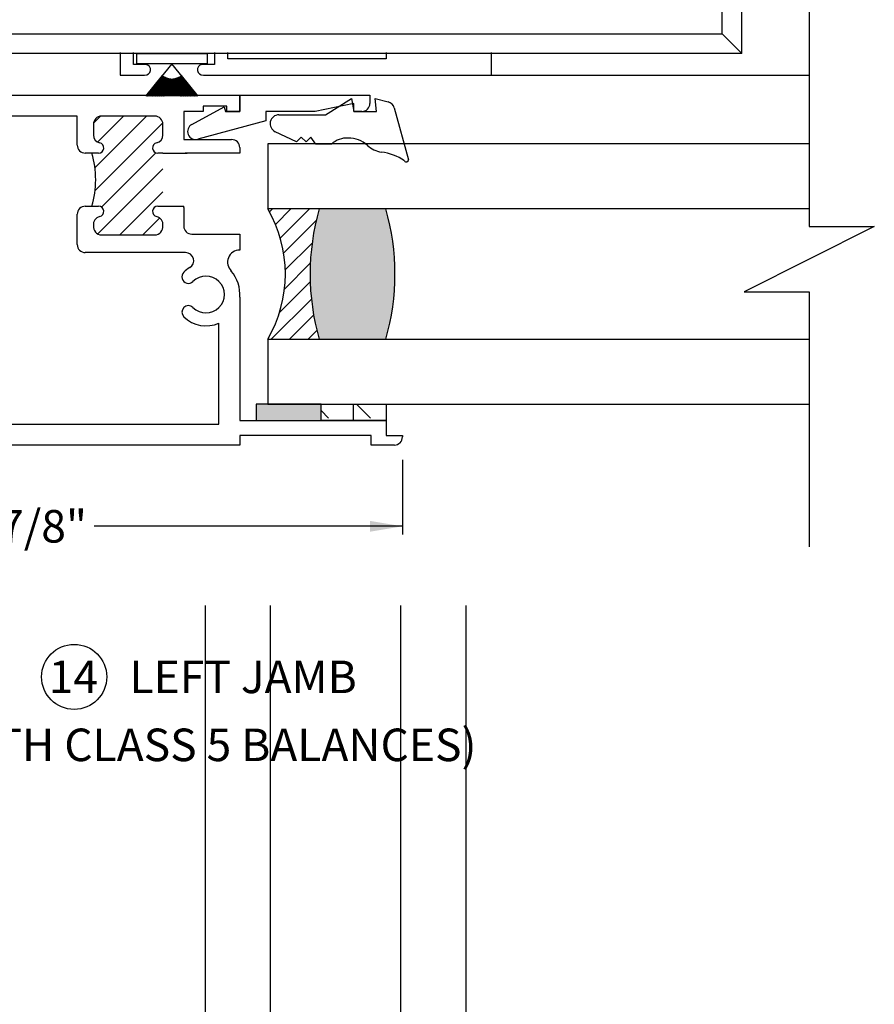
# Paper-space layout 'Page 4' of a CAD drawing. Units: inches. Extents: x 0.7 to 8, y 0.3 to 10.4.
# Drawn here: x 2.3 to 4, y 6.6 to 8.5 of the extents above; entities that cross this region are included whole.
import ezdxf
from ezdxf.enums import TextEntityAlignment as Align

# ---------------------------------------------------------------- set-up
doc = ezdxf.new("R2010")
doc.units = ezdxf.units.IN
doc.header["$MEASUREMENT"] = 0
for name, color, linetype in [('20-0706', 7, 'Continuous'), ('20-4132_FAMILY', 7, 'Continuous'), ('20-7002_FAMILY', 7, 'Continuous'), ('30-2982', 7, 'Continuous'), ('Default', 7, 'Continuous'), ('Dim', 7, 'Continuous'), ('DV171_Default', 7, 'Continuous'), ('DV176_Default', 7, 'Continuous'), ('DV209_0', 7, 'Continuous'), ('DV210_0', 7, 'Continuous'), ('S-1406_FAMILY', 7, 'Continuous'), ('S-1407_FAMILY', 7, 'Continuous'), ('S-2276_FAMILY', 7, 'Continuous'), ('Window', 7, 'Continuous')]:
    doc.layers.add(name, color=color, linetype=linetype)
doc.styles.add('SEACAD_arial_ttf', font='arial.ttf')
doc.dimstyles.new('Catalog_Dim', dxfattribs={"dimtxt": 0.0625, "dimasz": 0.0625, "dimexe": 0.015625, "dimexo": 0.046875, "dimgap": 0.03125, "dimtad": 0, "dimtih": 1, "dimtoh": 1, "dimdec": 4, "dimlfac": 2, "dimzin": 4, "dimdsep": 46, "dimlunit": 5, "dimtxsty": 'SEACAD_arial_ttf', "dimblk1": '_SE_FILLED', "dimblk2": '_SE_FILLED', "dimsah": 1, "dimcen": 0.03125, "dimadec": 0, "dimazin": 0, "dimtfac": 1, "dimtdec": 4, "dimtofl": 0, "dimtmove": 0, "dimatfit": 3, "dimfxl": 0, "dimtolj": 1, "dimtzin": 4, "dimarcsym": 0})

# ---------------------------------------------------------------- blocks, each defined once
blk = doc.blocks.new('SE176')
at = {"layer": 'DV171_Default', "linetype": 'Continuous'}
h = blk.add_hatch(dxfattribs=at)
h.set_pattern_fill('LINE', scale=0.2499995, angle=45, style=0, pattern_type=2)
h.set_pattern_definition([(45, (0, 0), (-0.02209704271790578, 0.02209704271790579), [])])
edge = h.paths.add_edge_path()
edge.add_arc((2.578398106011199, 8.271448224728843), 0.01549999999994068, 282.4557926257925, 360)
edge.add_line((2.59389810601114, 8.271448224728843), (2.59389810601114, 8.292048425532913))
edge.add_arc((2.57839810601114, 8.292048425532913), 0.01549999999999987, 0, 90)
edge.add_line((2.57839810601114, 8.307548425532913), (2.475898106011143, 8.30754842553291))
edge.add_arc((2.475898106011143, 8.292048425532913), 0.01549999999999933, 90, 180)
edge.add_line((2.460398106011144, 8.292048425532913), (2.460398106011143, 8.27144822472891))
edge.add_arc((2.475898106011143, 8.27144822472891), 0.01549999999999987, 180, 257.5442073741011)
edge.add_arc((2.470398106011144, 8.246548425532925), 0.01000000000000914, -89.99999999998983, 77.54420737410152, ccw=False)
edge.add_line((2.470398106011146, 8.236548425532916), (2.457648106011145, 8.236548425532915))
edge.add_arc((2.279499661861008, 8.185548425532915), 0.1853047979765078, -15.975258140647782, 15.97525814064852, ccw=False)
edge.add_line((2.457648106011145, 8.134548425532914), (2.470398106011135, 8.134548425532914))
edge.add_arc((2.470398106011135, 8.124548425532966), 0.009999999999946076, -77.54420737405229, 90, ccw=False)
edge.add_arc((2.475898106011141, 8.099648626337046), 0.01549999999999925, 102.455792625945, 188.5338433045698)
edge.add_arc((2.475898106011141, 8.095048425532912), 0.01549999999999988, 171.4661566954304, 270)
edge.add_line((2.475898106011141, 8.079548425532913), (2.57839810601114, 8.079548425532915))
edge.add_arc((2.57839810601114, 8.095048425532912), 0.01549999999999933, 270, 368.5338433043372)
edge.add_arc((2.578398106011125, 8.099648626336924), 0.01550000000001423, 351.4661566956643, 437.5442073740408)
edge.add_arc((2.583898106011136, 8.124548425532913), 0.009999999999999743, 90, 257.54420737412534, ccw=False)
edge.add_line((2.583898106011136, 8.134548425532914), (2.593898106011144, 8.134548425532914))
edge.add_line((2.593898106011144, 8.134548425532914), (2.593898106011144, 8.236548425532918))
edge.add_line((2.593898106011144, 8.236548425532916), (2.58389810601114, 8.236548425532913))
edge.add_arc((2.583898106011136, 8.246548425532913), 0.00999999999999962, 102.45579262579082, 270.0000000000229, ccw=False)
at = {"layer": 'DV171_Default', "color": 7, "linetype": 'Continuous'}
for p, q in [((2.593898106011144, 8.236548425532916), (2.640681212914337, 8.236548425532934)), ((2.593898106011144, 8.134548425532913), (2.633898106011142, 8.134548425532913)), ((2.633898106011143, 8.132048425532913), (2.633898106011143, 8.134548425532913))]:
    blk.add_line(p, q, dxfattribs=at)
blk.add_arc((2.279499661861008, 8.185548425532915), 0.1853047979765078, 344.0247418593521, 15.97525814064843, dxfattribs=at)
at = {"layer": 'S-2276_FAMILY', "color": 7, "linetype": 'Continuous'}
for p, q in [((1.599398106011144, 9.301048425532912), (1.691898106011144, 9.301048425532912)), ((1.599398106011146, 9.261048425532914), (1.599398106011144, 9.301048425532914)), ((1.691898106011144, 9.301048425532912), (1.696898106011143, 9.296048425532913)), ((1.696898106011143, 9.296048425532913), (1.701898106011145, 9.301048425532912)), ((1.701898106011145, 9.301048425532912), (1.974398106011144, 9.301048425532912)), ((1.974398106011144, 9.301048425532912), (1.974398106011144, 9.268048425532912)), ((1.974398106011144, 9.268048425532912), (2.741398106011144, 9.268048425532912)), ((2.741398106011144, 9.268048425532912), (2.741398106011144, 9.239048425532912)), ((1.783398106011146, 9.261048425532914), (1.599398106011146, 9.261048425532914)), ((1.783398106011146, 9.131365692276667), (1.783398106011146, 9.261048425532913)), ((1.823398106011142, 9.261048425532914), (1.823398106011142, 8.347548425532914)), ((1.934398106011145, 9.261048425532914), (1.823398106011142, 9.261048425532914)), ((1.934398106011145, 9.228048425532911), (1.934398106011145, 9.261048425532913)), ((2.13189810601116, 9.228048425532911), (1.934398106011145, 9.228048425532911)), ((2.131898106011164, 9.14404842553289), (2.13189810601116, 9.228048425532911)), ((2.179398106011158, 9.239048425532912), (2.17939810601116, 9.14404842553289)), ((2.741398106011144, 9.239048425532912), (2.179398106011158, 9.239048425532912)), ((1.718796360413246, 9.099201179148832), (1.718706689016964, 9.099252950953616)), ((1.718706689016962, 9.05284390011221), (1.718796360413244, 9.052895671916993)), ((1.783398106011146, 8.30754842553291), (1.783398106011146, 9.020731158789154)), ((2.13189810601116, 8.34754842553291), (2.131898106011162, 8.440548425532892)), ((2.179398106011162, 8.440548425532892), (2.179398106011162, 8.347548425532912)), ((1.823398106011142, 8.347548425532912), (2.13189810601116, 8.34754842553291)), ((2.179398106011162, 8.347548425532912), (2.741398106011144, 8.347548425532912)), ((2.741398106011144, 8.347548425532912), (2.741398106011144, 8.316548425532913)), ((2.671398106011146, 8.326548425532913), (2.671398106011146, 8.316548425532913)), ((2.716398106011142, 8.326548425532913), (2.671398106011146, 8.326548425532913)), ((2.716398106011142, 8.316548425532913), (2.716398106011142, 8.326548425532913)), ((2.429398106011141, 8.30754842553291), (1.783398106011146, 8.30754842553291)), ((2.429398106011141, 8.252048425532912), (2.429398106011141, 8.30754842553291)), ((2.57839810601114, 8.307548425532913), (2.475898106011143, 8.307548425532913)), ((2.633898106011143, 8.316548425532913), (2.633898106011143, 8.262548425532913)), ((2.671398106011146, 8.316548425532913), (2.633898106011142, 8.316548425532913)), ((2.741398106011144, 8.316548425532913), (2.716398106011142, 8.316548425532913)), ((2.460398106011144, 8.292048425532913), (2.460398106011143, 8.27144822472891)), ((2.59389810601114, 8.271448224728843), (2.59389810601114, 8.292048425532913)), ((2.633898106011143, 8.262548425532913), (2.725898106011146, 8.262548425532913)), ((2.741398106011144, 8.247048425532913), (2.741398106011144, 8.236548425532973)), ((2.470398106011146, 8.236548425532916), (2.444898106011144, 8.236548425532913)), ((2.593898106011144, 8.236548425532916), (2.58389810601114, 8.236548425532913)), ((2.741398106011144, 8.236548425532973), (2.636398106011143, 8.236548425532932)), ((2.444898106011141, 8.134548425532914), (2.470398106011136, 8.134548425532914)), ((2.583898106011136, 8.134548425532914), (2.593898106011144, 8.134548425532914)), ((2.633898106011143, 8.132048425532913), (2.633898106011143, 8.096548425532912)), ((2.429398106011141, 8.061048425532913), (2.429398106011141, 8.119048425532913)), ((2.475898106011141, 8.079548425532913), (2.57839810601114, 8.079548425532913)), ((2.649398106011143, 8.081048425532913), (2.741398106011144, 8.081048425532911)), ((2.741398106011144, 8.081048425532913), (2.741398106011144, 8.050547672136833)), ((2.637570496684507, 8.045548425532914), (2.444898106011141, 8.045548425532914)), ((2.741398106011144, 7.959753890476249), (2.741398106011144, 7.723048425532913)), ((2.701398106011145, 7.716048425532913), (2.701398106011147, 7.910210038370143)), ((1.599398106011144, 7.749548425532912), (1.766398106011142, 7.749548425532912)), ((1.599398106011144, 7.676048425532912), (1.599398106011144, 7.749548425532912)), ((1.766398106011142, 7.749548425532912), (1.766398106011144, 7.716048425532912)), ((1.630398106011143, 7.718548425532912), (1.630398106011143, 7.693548425532912)), ((1.735398106011145, 7.718548425532912), (1.630398106011143, 7.718548425532912)), ((1.735398106011145, 7.693548425532913), (1.735398106011145, 7.718548425532913)), ((1.766398106011144, 7.716048425532913), (2.701398106011145, 7.716048425532913)), ((2.741398106011144, 7.723048425532912), (3.022898106011141, 7.723048425532912)), ((3.022898106011141, 7.723048425532912), (3.022898106011141, 7.694548425532911)), ((1.643148106011144, 7.676048425532912), (1.599398106011144, 7.676048425532913)), ((1.630398106011143, 7.693548425532913), (1.643148106011144, 7.693548425532913)), ((1.651648106011144, 7.685048425532913), (1.651648106011144, 7.684548425532912)), ((1.714148106011144, 7.684548425532912), (1.714148106011144, 7.685048425532912)), ((1.722648106011146, 7.693548425532913), (1.735398106011145, 7.693548425532913)), ((2.741398106011144, 7.676048425532912), (1.722648106011142, 7.676048425532912)), ((2.741398106011144, 7.694048425532912), (2.741398106011144, 7.676048425532912)), ((2.993898106011142, 7.694048425532912), (2.741398106011144, 7.694048425532912)), ((2.993898106011142, 7.676048425532912), (2.993898106011142, 7.694048425532912)), ((3.038398106011146, 7.676048425532913), (2.993898106011142, 7.676048425532912)), ((3.022898106011141, 7.694548425532911), (3.053898106011143, 7.694548425532911)), ((3.053898106011143, 7.694548425532911), (3.053898106011145, 7.691548425532911))]:
    blk.add_line(p, q, dxfattribs=at)
for centre, radius, start, end in [((1.758898106011141, 9.07604842553291), 0.06050000000000143, 66.11146230170348, 134.9830314886769), ((2.155648106011162, 9.14404842553289), 0.0237499999999978, 180, 0), ((1.724931689016961, 9.110034967230732), 0.01244999999999806, 134.9830314886763, 240.0000000000136), ((1.725021360413229, 9.109983195425949), 0.0124499999999909, 240.0000000000717, 314.9509737191142), ((1.758898106011143, 9.076048425532925), 0.03549999999998976, 225.0490262809515, 134.9509737190741), ((1.724931689016961, 9.042061883835094), 0.01244999999999567, 119.999999999999, 225.0169685113244), ((1.725021360413244, 9.042113655639874), 0.01245000000000072, 45.04902628094213, 119.9999999999982), ((1.758898106011145, 9.07604842553291), 0.06050000000000047, 225.0169685113158, 293.888537698293), ((2.155648106011162, 8.440548425532892), 0.02374999999999999, 0, 180), ((2.475898106011143, 8.292048425532913), 0.01549999999999933, 90, 180), ((2.57839810601114, 8.292048425532913), 0.01549999999999987, 0, 90), ((2.475898106011143, 8.27144822472891), 0.01549999999999987, 180, 257.5442073741011), ((2.578398106011199, 8.271448224728843), 0.01549999999994068, 282.4557926257925, 0), ((2.725898106011146, 8.247048425532913), 0.01549999999999933, 0, 90), ((2.444898106011141, 8.252048425532912), 0.01549999999999933, 180, 270.0000000000082), ((2.470398106011144, 8.246548425532925), 0.01000000000000914, 270.0000000000102, 77.54420737410152), ((2.583898106011136, 8.246548425532913), 0.00999999999999962, 102.4557926257908, 270.0000000000229), ((2.444898106011141, 8.119048425532913), 0.01549999999999987, 90, 180), ((2.470398106011135, 8.124548425532966), 0.009999999999946076, 282.4557926259477, 90), ((2.583898106011136, 8.124548425532913), 0.009999999999999743, 90, 257.5442073741253), ((2.475898106011141, 8.099648626337046), 0.01549999999999925, 102.455792625945, 188.5338433045698), ((2.578398106011125, 8.099648626336924), 0.01550000000001423, 351.4661566956643, 77.54420737404074), ((2.475898106011141, 8.095048425532912), 0.01549999999999988, 171.4661566954304, 270), ((2.57839810601114, 8.095048425532912), 0.01549999999999933, 270, 8.533843304337195), ((2.649398106011143, 8.096548425532912), 0.01549999999999987, 180, 270), ((2.444898106011141, 8.061048425532913), 0.01549999999999987, 180, 270), ((2.637570496684507, 8.030048425532913), 0.01550000000000064, 300.9712374324142, 90), ((2.741586278930359, 8.027048425532906), 0.0234999999999939, 90.45879273648823, 225.9153028317595), ((2.676552030774295, 7.96509842553287), 0.06024999999999324, 120.9712374324146, 134.9524510453701), ((2.642757875345269, 7.998948718142618), 0.01241813561100218, 134.9524510453651, 314.9524510454506), ((2.676552030774345, 7.965098425532912), 0.03541372877799348, 225.0475489545491, 134.9524510454483), ((2.671833724311397, 7.965251158004574), 0.06978125214945698, 355.4816384160932, 40.06692416333339), ((2.642757875345267, 7.931248132923205), 0.01241813561100243, 45.04754895455667, 225.0475489545465), ((2.676552030774365, 7.965098425532898), 0.06025000000000301, 225.0475489545284, 294.354618761771), ((1.643148106011144, 7.685048425532913), 0.00849999999999965, 0, 90), ((1.643148106011144, 7.684548425532912), 0.00849999999999965, 270, 0), ((1.722648106011144, 7.685048425532913), 0.00849999999999965, 89.99999999998504, 180), ((1.722648106011144, 7.684548425532912), 0.00849999999999965, 180, 269.9999999999851), ((3.038398106011146, 7.691548425532912), 0.01549999999999987, 270, 0)]:
    blk.add_arc(centre, radius, start, end, dxfattribs=at)
blk = doc.blocks.new('SE177')
at = {"layer": '30-2982', "color": 7, "linetype": 'Continuous'}
for p, q in [((2.179398106011158, 8.428048425532904), (2.179398106011158, 9.208048425532903)), ((2.179398106011158, 9.208048425532903), (2.229398106011158, 9.208048425532903)), ((2.266898106011158, 9.170548425532903), (2.229398106011158, 9.208048425532903)), ((2.229398106011158, 9.208048425532903), (3.705398106011158, 9.208048425532903)), ((3.705398106011158, 9.208048425532903), (3.667898106011158, 9.170548425532903)), ((3.705398106011158, 8.428048425532904), (3.705398106011158, 9.208048425532903)), ((2.266898106011158, 8.465548425532903), (2.266898106011158, 9.170548425532903)), ((3.667898106011159, 9.170548425532903), (2.266898106011158, 9.170548425532903)), ((3.667898106011158, 8.465548425532903), (3.667898106011158, 9.170548425532903)), ((3.353842538741695, 9.079075032447294), (3.416342538741695, 9.079075032447294)), ((3.270813472586878, 9.02914513766), (3.157867938115234, 9.028811410780865)), ((3.416305788469154, 9.029575032447296), (3.270813472586878, 9.02914513766)), ((3.166305788469154, 8.935575032447296), (3.273931650872769, 8.935575032447296)), ((3.273931650872769, 8.935575032447296), (3.416305788469188, 8.935575032447296)), ((3.416342538741695, 8.891075032447295), (3.353842538741695, 8.891075032447295)), ((3.353842538741695, 8.750075032447294), (3.416342538741695, 8.750075032447294)), ((3.270785205376618, 8.70009184030841), (3.157867938115234, 8.699758196952079)), ((3.416305788469189, 8.70052181861851), (3.270785205376618, 8.70009184030841)), ((3.166305788469154, 8.60652181861851), (3.273964638173147, 8.60652181861851)), ((3.273964638173147, 8.60652181861851), (3.416305788469189, 8.60652181861851)), ((3.416342538741695, 8.562075032447295), (3.353842538741695, 8.562075032447295)), ((2.229398106011158, 8.428048425532904), (2.266898106011158, 8.465548425532903)), ((2.266898106011158, 8.465548425532903), (3.667898106011159, 8.465548425532903)), ((3.667898106011158, 8.465548425532903), (3.705398106011158, 8.428048425532904)), ((2.179398106011158, 8.428048425532904), (2.229398106011158, 8.428048425532904)), ((3.705398106011158, 8.428048425532904), (2.229398106011158, 8.428048425532904))]:
    blk.add_line(p, q, dxfattribs=at)
for centre, radius, start, end in [((3.353842538741695, 8.985075032447295), 0.09399999999999988, 90, 152.0415651231255), ((3.416342538741695, 8.985075032447295), 0.09399999999999988, 270, 90), ((3.166305788469154, 8.982575032447295), 0.04700000000000003, 100.3423109262314, 270), ((3.416305788469189, 8.982575032447295), 0.04699999999999994, 270, 90.00000000004223), ((3.353842538741695, 8.985075032447295), 0.09399999999999988, 211.7757302488896, 270), ((3.353842538741695, 8.656075032447294), 0.09399999999999989, 90, 152.0783377090727), ((3.416342538741695, 8.656075032447294), 0.09399999999999988, 270, 90), ((3.166305788469154, 8.653521818618511), 0.04699999999999999, 100.3423109262323, 270), ((3.416305788469189, 8.653521818618511), 0.04699999999999994, 270, 90), ((3.353842538741695, 8.656075032447294), 0.09399999999999988, 211.8138922215565, 270)]:
    blk.add_arc(centre, radius, start, end, dxfattribs=at)
blk = doc.blocks.new('SE178')
at = {"layer": 'S-1406_FAMILY', "color": 7, "linetype": 'Continuous'}
for p, q in [((2.511648106766834, 8.429609603574688), (2.511648106766834, 8.386548425532906)), ((2.537648106766833, 8.406548425532904), (2.537648106766833, 8.429609603574686)), ((2.692648106766833, 8.429609603574688), (2.692648106766831, 8.406548425532906)), ((2.718648106766834, 8.417548425532903), (2.718648106766834, 8.429609603574686)), ((3.022648106766833, 8.417548425532903), (2.718648106766834, 8.417548425532903)), ((3.022648106766833, 8.429609603574688), (3.022648106766833, 8.417548425532905)), ((3.225148106766837, 8.386548425532906), (3.225148106766837, 8.429609603574688)), ((2.561398106011155, 8.406548425532904), (2.537648106766834, 8.406548425532906)), ((2.692648106766831, 8.406548425532904), (2.66889810734052, 8.406548425532904)), ((2.511648106766834, 8.386548425532906), (2.558719534582593, 8.386548425532904)), ((2.671576678769084, 8.386548425532906), (3.225148106766837, 8.386548425532906))]:
    blk.add_line(p, q, dxfattribs=at)
for centre, radius, start, end in [((2.560058820296868, 8.396548425532904), 0.01008928571428477, 262.3718503314764, 82.37185033141134), ((2.670237393054804, 8.396548425532906), 0.0100892857142853, 97.62814966856865, 277.6281496685537)]:
    blk.add_arc(centre, radius, start, end, dxfattribs=at)
blk = doc.blocks.new('SE179')
at = {"layer": '20-7002_FAMILY', "color": 7, "linetype": 'Continuous'}
for p, q in [((2.543598776206688, 8.408048425532904), (2.543598776206688, 8.428048425532904)), ((2.543598776206688, 8.428048425532904), (2.678598776206687, 8.428048425532904)), ((2.678598776206687, 8.428048425532904), (2.678598776206687, 8.408048425532904)), ((2.610848776206688, 8.408048425532904), (2.543598776206688, 8.408048425532904)), ((2.610848776206688, 8.408048425532904), (2.560480364186314, 8.345848616749757)), ((2.678598776206687, 8.408048425532904), (2.611348776206687, 8.408048425532904)), ((2.661717188227062, 8.345848616749757), (2.611348776206687, 8.408048425532904)), ((2.56112374396926, 8.345848616749757), (2.593210478659137, 8.385472434180782)), ((2.593210478659137, 8.385472434180782), (2.56225295963295, 8.345848616749757)), ((2.562887468740485, 8.345848616749757), (2.59360717043402, 8.385168041875863)), ((2.593607170434019, 8.385168041875865), (2.563977858382528, 8.345848616749757)), ((2.564603926211607, 8.345848616749757), (2.594009114169114, 8.38487061915754)), ((2.594009114169114, 8.38487061915754), (2.565657969891931, 8.345848616749757)), ((2.56627600388068, 8.345848616749757), (2.594416187428394, 8.384580256623572)), ((2.594416187428394, 8.38458025662357), (2.567296001221526, 8.345848616749757)), ((2.567906388515907, 8.345848616749757), (2.594828266213403, 8.384297042721192)), ((2.594828266213403, 8.38429704272119), (2.568894475436486, 8.345848616749755)), ((2.569497584410737, 8.345848616749757), (2.595245225000981, 8.384021063720148)), ((2.595245225000981, 8.384021063720148), (2.570455748087479, 8.345848616749757)), ((2.571051929733897, 8.345848616749755), (2.595666936781408, 8.38375240368627)), ((2.595666936781408, 8.383752403686271), (2.571982022003479, 8.345848616749757)), ((2.572571611205159, 8.345848616749755), (2.596093273097164, 8.383491144455961)), ((2.596093273097164, 8.383491144455963), (2.573475360597851, 8.345848616749757)), ((2.574058677296458, 8.345848616749757), (2.596524104082051, 8.383237365611267)), ((2.596524104082051, 8.383237365611267), (2.574937699862195, 8.345848616749757)), ((2.575515050131385, 8.345848616749757), (2.59695929850089, 8.382991144455866)), ((2.59695929850089, 8.382991144455866), (2.576370859199558, 8.345848616749757)), ((2.576942536233495, 8.345848616749757), (2.59739872378919, 8.38275255599102)), ((2.59739872378919, 8.38275255599102), (2.577776551229149, 8.345848616749757)), ((2.578342836254492, 8.345848616749757), (2.597842246093801, 8.38252167289318)), ((2.597842246093801, 8.382521672893182), (2.579156390677988, 8.345848616749757)), ((2.579717553796805, 8.345848616749757), (2.598289730313379, 8.38229856549128)), ((2.598289730313378, 8.38229856549128), (2.580511902460582, 8.345848616749757)), ((2.58106820343082, 8.345848616749755), (2.59874104014, 8.38208330174619)), ((2.59874104014, 8.38208330174619), (2.58184452903533, 8.345848616749757)), ((2.582396217994812, 8.345848616749757), (2.599196038100392, 8.381875947229489)), ((2.599196038100391, 8.381875947229489), (2.583155637115725, 8.345848616749757)), ((2.583702955254978, 8.345848616749757), (2.599654585597691, 8.381676565103216)), ((2.599654585597691, 8.381676565103216), (2.584446523805189, 8.345848616749757)), ((2.584989703993892, 8.345848616749757), (2.600116542953868, 8.38148521610105)), ((2.600116542953868, 8.38148521610105), (2.585718422216365, 8.345848616749755)), ((2.586257689587704, 8.345848616749757), (2.600581769452258, 8.3813019585098)), ((2.600581769452258, 8.3813019585098), (2.586972506628758, 8.345848616749757)), ((2.587508079125577, 8.345848616749757), (2.601050123380345, 8.381126848151453)), ((2.601050123380344, 8.381126848151453), (2.588209897232573, 8.345848616749757)), ((2.588741986118811, 8.345848616749757), (2.601521462073062, 8.380959938366528)), ((2.601521462073062, 8.380959938366528), (2.589431664501313, 8.345848616749757)), ((2.589960474841907, 8.345848616749757), (2.601995641955982, 8.380801279997101)), ((2.601995641955982, 8.380801279997101), (2.590638833231123, 8.345848616749757)), ((2.591164564343242, 8.345848616749757), (2.602472518589356, 8.380650921372155)), ((2.602472518589356, 8.380650921372153), (2.591832386280819, 8.345848616749755)), ((2.592355232159062, 8.345848616749757), (2.602951946711927, 8.380508908292324)), ((2.602951946711927, 8.380508908292326), (2.59301326804304, 8.345848616749757)), ((2.593533417760971, 8.345848616749757), (2.603433780285292, 8.380375284016337)), ((2.603433780285292, 8.380375284016337), (2.594182387673873, 8.345848616749755)), ((2.594700025764078, 8.345848616749757), (2.603917872538216, 8.380250089247221)), ((2.603917872538216, 8.380250089247221), (2.595340622105558, 8.345848616749755)), ((2.595855928920233, 8.345848616749757), (2.604404076011567, 8.380133362120738)), ((2.604404076011566, 8.380133362120738), (2.596488818864567, 8.345848616749757)), ((2.597001970918463, 8.345848616749757), (2.604892242603025, 8.380025138192988)), ((2.604892242603026, 8.380025138192988), (2.59762779871521, 8.345848616749757)), ((2.598138969012641, 8.345848616749757), (2.605382223612309, 8.379925450429974)), ((2.605382223612309, 8.379925450429976), (2.598758358147113, 8.345848616749757)), ((2.59926771649459, 8.345848616749757), (2.605873869786469, 8.379834329197614)), ((2.605873869786469, 8.379834329197612), (2.599881271723313, 8.345848616749757)), ((2.600388985029254, 8.345848616749757), (2.606367031365308, 8.379751802252253)), ((2.606367031365309, 8.379751802252255), (2.600997294304277, 8.345848616749757)), ((2.60150352686717, 8.345848616749757), (2.606861558127036, 8.379677894732406)), ((2.606861558127036, 8.379677894732406), (2.602107163161975, 8.345848616749757)), ((2.602612076948234, 8.345848616749757), (2.607357299434048, 8.379612629151294)), ((2.607357299434048, 8.379612629151294), (2.603211599997005, 8.345848616749757)), ((2.603715354909734, 8.345848616749757), (2.607854104278679, 8.379556025389002)), ((2.607854104278679, 8.379556025389), (2.604311312870863, 8.345848616749757)), ((2.604814067010645, 8.345848616749757), (2.608351821329403, 8.379508100687914)), ((2.608351821329403, 8.379508100687914), (2.605406998064682, 8.345848616749755)), ((2.605908907983454, 8.345848616749757), (2.608850298976777, 8.37946886964631)), ((2.608850298976777, 8.379468869646308), (2.606499341874986, 8.345848616749755)), ((2.607000562824027, 8.345848616749757), (2.609349385379669, 8.379438344214227)), ((2.609349385379669, 8.379438344214226), (2.607589022356533, 8.345848616749755)), ((2.608089708529532, 8.345848616749757), (2.609848928511531, 8.379416533690067)), ((2.609848928511531, 8.379416533690065), (2.608676711021741, 8.345848616749755)), ((2.60917701579389, 8.345848616749757), (2.610348776206691, 8.379403444717637)), ((2.610348776206691, 8.379403444717637), (2.609763074505856, 8.345848616749757)), ((2.610263150669877, 8.345848616749757), (2.610848776206688, 8.37939908128363)), ((2.610848776206688, 8.37939908128363), (2.610848776206688, 8.345848616749757)), ((2.611348776206688, 8.345848616749757), (2.611348776206688, 8.379399081283573)), ((2.611348776206688, 8.379399081283573), (2.611934401743498, 8.345848616749757)), ((2.612434477907521, 8.345848616749757), (2.61184877620669, 8.37940344471744)), ((2.61184877620669, 8.379403444717441), (2.613020536619485, 8.345848616749757)), ((2.613520841391634, 8.345848616749757), (2.612348623901843, 8.379416533690096)), ((2.612348623901843, 8.379416533690094), (2.614107843883843, 8.345848616749755)), ((2.614608530056842, 8.345848616749757), (2.612848167033712, 8.379438344214142)), ((2.612848167033712, 8.379438344214144), (2.615196989589348, 8.345848616749757)), ((2.615698210538389, 8.345848616749757), (2.613347253436592, 8.379468869646393)), ((2.613347253436592, 8.379468869646393), (2.616288644429922, 8.345848616749757)), ((2.616790554348693, 8.345848616749757), (2.613845731083964, 8.379508100688)), ((2.613845731083964, 8.379508100688), (2.61738348540273, 8.345848616749757)), ((2.617886239542511, 8.345848616749757), (2.614343448134693, 8.379556025389029)), ((2.614343448134693, 8.379556025389029), (2.618482197503641, 8.345848616749757)), ((2.618985952416371, 8.345848616749757), (2.614840252979338, 8.379612629151213)), ((2.614840252979338, 8.379612629151211), (2.61958547546514, 8.345848616749755)), ((2.6200903892514, 8.345848616749757), (2.615335994286335, 8.379677894732433)), ((2.615335994286336, 8.379677894732435), (2.620694025546205, 8.345848616749757)), ((2.6212002581091, 8.345848616749755), (2.61583052104809, 8.379751802252116)), ((2.61583052104809, 8.379751802252116), (2.62180856738412, 8.345848616749757)), ((2.622316280690064, 8.345848616749757), (2.616323682626932, 8.379834329197475)), ((2.616323682626931, 8.379834329197475), (2.622929835918784, 8.345848616749757)), ((2.623439194266262, 8.345848616749757), (2.616815328801094, 8.379925450429837)), ((2.616815328801094, 8.37992545042984), (2.624058583400734, 8.345848616749757)), ((2.624569753698166, 8.345848616749757), (2.61730530981038, 8.38002513819285)), ((2.61730530981038, 8.38002513819285), (2.625195581494912, 8.345848616749757)), ((2.625708733548808, 8.345848616749757), (2.617793476401828, 8.380133362120656)), ((2.617793476401829, 8.380133362120656), (2.626341623493142, 8.345848616749757)), ((2.626856930307817, 8.345848616749757), (2.618279679875152, 8.38025008924725)), ((2.618279679875152, 8.38025008924725), (2.627497526649297, 8.345848616749757)), ((2.628015164739502, 8.345848616749757), (2.618763772128106, 8.380375284016257)), ((2.618763772128105, 8.380375284016255), (2.628664134652404, 8.345848616749755)), ((2.629184284370335, 8.345848616749757), (2.619245605701441, 8.380508908292352)), ((2.61924560570144, 8.380508908292352), (2.629842320254314, 8.345848616749757)), ((2.630365166132558, 8.345848616749757), (2.619725033824079, 8.380650921371966)), ((2.619725033824079, 8.380650921371966), (2.631032988070132, 8.345848616749757)), ((2.631558719182252, 8.345848616749757), (2.62020191045742, 8.380801279997023)), ((2.62020191045742, 8.380801279997021), (2.632237077571468, 8.345848616749757)), ((2.632765887912062, 8.345848616749755), (2.62067609034036, 8.380959938366395)), ((2.620676090340359, 8.380959938366397), (2.633455566294564, 8.345848616749757)), ((2.633987655180802, 8.345848616749757), (2.62114742903302, 8.38112684815148)), ((2.62114742903302, 8.38112684815148), (2.634689473287798, 8.345848616749757)), ((2.635225045784617, 8.345848616749757), (2.621615782961107, 8.381301958509825)), ((2.621615782961107, 8.381301958509827), (2.635939862825672, 8.345848616749757)), ((2.63647913019701, 8.345848616749757), (2.622081009459519, 8.381485216101025)), ((2.622081009459519, 8.381485216101025), (2.637207848419483, 8.345848616749757)), ((2.637751028608187, 8.345848616749757), (2.622542966815718, 8.38167656510314)), ((2.622542966815718, 8.381676565103138), (2.638494597158397, 8.345848616749755)), ((2.63904191529765, 8.345848616749757), (2.623001514312948, 8.381875947229567)), ((2.623001514312948, 8.381875947229565), (2.639801334418564, 8.345848616749755)), ((2.640353023378045, 8.345848616749757), (2.623456512273314, 8.382083301746318)), ((2.623456512273314, 8.382083301746318), (2.641129348982556, 8.345848616749757)), ((2.641685649952793, 8.345848616749757), (2.623907822100009, 8.382298565491254)), ((2.623907822100009, 8.382298565491256), (2.642479998616571, 8.345848616749757)), ((2.643041161735388, 8.345848616749757), (2.62435530631969, 8.382521672892956)), ((2.62435530631969, 8.382521672892956), (2.643854716158882, 8.345848616749755)), ((2.644421001184227, 8.345848616749757), (2.624798828624199, 8.382752555990995)), ((2.624798828624199, 8.382752555990994), (2.645255016179879, 8.345848616749757)), ((2.645826693213817, 8.345848616749757), (2.625238253912499, 8.382991144455843)), ((2.625238253912499, 8.382991144455843), (2.64668250228199, 8.345848616749757)), ((2.64725985255118, 8.345848616749757), (2.625673448331282, 8.383237365611338)), ((2.625673448331282, 8.383237365611338), (2.648138875116917, 8.345848616749757)), ((2.648722191815525, 8.345848616749755), (2.626104279316341, 8.383491144455748)), ((2.626104279316341, 8.38349114445575), (2.649625941208214, 8.345848616749757)), ((2.650215530409896, 8.345848616749757), (2.626530615632041, 8.383752403686154)), ((2.626530615632041, 8.383752403686154), (2.651145622679478, 8.345848616749757)), ((2.651741804325896, 8.345848616749757), (2.626952327412442, 8.384021063720075)), ((2.626952327412442, 8.384021063720075), (2.652699968002637, 8.345848616749757)), ((2.653303076976889, 8.345848616749757), (2.627369286199956, 8.384297042721215)), ((2.627369286199956, 8.384297042721213), (2.654291163897468, 8.345848616749755)), ((2.654901551191849, 8.345848616749757), (2.627781364984997, 8.384580256623549)), ((2.627781364984997, 8.384580256623549), (2.655921548532694, 8.345848616749757)), ((2.656539582521445, 8.345848616749757), (2.628188438244277, 8.384870619157521)), ((2.628188438244277, 8.384870619157521), (2.657593626201768, 8.345848616749757)), ((2.658219694030846, 8.345848616749757), (2.628590381979373, 8.385168041875842)), ((2.628590381979373, 8.385168041875842), (2.65931008367289, 8.345848616749757)), ((2.659944592780426, 8.345848616749757), (2.628987073754396, 8.385472434180585)), ((2.628987073754396, 8.385472434180585), (2.661073808444115, 8.345848616749757))]:
    blk.add_line(p, q, dxfattribs=at)
blk = doc.blocks.new('SE181')
at = {"layer": 'DV176_Default', "linetype": 'Continuous'}
h = blk.add_hatch(dxfattribs=at)
h.set_pattern_fill('FLEX', scale=0.31999936, angle=90, style=0, pattern_type=2)
h.set_pattern_definition([(90, (0, 0), (-0.07999983999999999, 4.898577399415019e-18), [0.07999983999999999, -0.07999983999999999]), (134.9999906380158, (4.898577399415019e-18, 0.07999983999999999), (-0.07999983986575668, 1.307176971548475e-08), [0.07999983999999999, -0.07999983999999999, 0.01999996, -0.07313693884582975, 0.01999996, -0.1131368588458297])])
h.paths.add_polyline_path([(3.022898106011141, 7.754298425532912), (2.897898106011141, 7.754298425532912), (2.897898106011141, 7.723048425532912), (3.022898106011141, 7.723048425532912)])
at = {"layer": '20-0706', "color": 7, "linetype": 'Continuous'}
for p, q in [((2.897898106011141, 7.754298425532912), (3.022898106011141, 7.754298425532912)), ((2.897898106011141, 7.723048425532912), (2.897898106011141, 7.754298425532912)), ((3.022898106011141, 7.754298425532912), (3.022898106011141, 7.723048425532912)), ((3.022898106011141, 7.723048425532912), (2.897898106011141, 7.723048425532912))]:
    blk.add_line(p, q, dxfattribs=at)
blk = doc.blocks.new('SE182')
at = {"layer": 'S-1407_FAMILY', "color": 7, "linetype": 'Continuous'}
for p, q in [((2.741398106011144, 8.316548425532913), (2.741398106011144, 8.347548425532914)), ((2.741398106011144, 8.347548425532912), (2.991398106011144, 8.347548425532912)), ((2.991398106011143, 8.347548425532912), (2.991398106011144, 8.33204842553291)), ((2.649542410780359, 8.291691876257412), (2.711598106011144, 8.32514842553291)), ((2.711598106011144, 8.325148425532912), (2.713898106011143, 8.316548425532913)), ((2.960398106011144, 8.331548425532912), (2.886298106011143, 8.316548425532911)), ((2.960398106011144, 8.316548425532913), (2.960398106011144, 8.331548425532914)), ((2.713898106011143, 8.316548425532913), (2.741398106011144, 8.316548425532913)), ((2.886298106011143, 8.316548425532913), (2.791648106011143, 8.316548425532913)), ((2.791648106011143, 8.316548425532913), (2.791648106011143, 8.298598425532912)), ((2.975898106011143, 8.316548425532911), (2.960398106011144, 8.316548425532913)), ((2.791648106011143, 8.298598425532912), (2.660962159460515, 8.263090702793114))]:
    blk.add_line(p, q, dxfattribs=at)
for centre, radius, start, end in [((2.975898106011143, 8.332048425532912), 0.01550000000000097, 270, 0), ((2.656898106011143, 8.278048425532914), 0.01550000000000135, 118.3307695015379, 285.2004641829589)]:
    blk.add_arc(centre, radius, start, end, dxfattribs=at)
blk = doc.blocks.new('SE183')
at = {"layer": '20-4132_FAMILY', "color": 7, "linetype": 'Continuous'}
for p, q in [((2.905898106011144, 8.310042175532912), (2.955991856011144, 8.341542175532911)), ((2.955991856011144, 8.341542175532913), (2.960398106011144, 8.316548425532913)), ((3.001710606011144, 8.341548425532913), (3.026473684613945, 8.334907944715763)), ((3.003898106011144, 8.316548425532913), (3.001710606011144, 8.341548425532913)), ((3.038195934947657, 8.323257849465902), (3.065523106011146, 8.223948425532914)), ((2.816741856011144, 8.310042175532912), (2.905898106011144, 8.310042175532912)), ((2.960398106011144, 8.316548425532913), (3.003898106011144, 8.316548425532913)), ((2.850398106011144, 8.258060925532913), (2.809527894754179, 8.27766700671019)), ((2.859641856011144, 8.267304675532912), (2.850398106011144, 8.258060925532913)), ((2.868898106011144, 8.258060925532913), (2.859641856011144, 8.267304675532912)), ((2.878135606011144, 8.267304675532912), (2.868898106011144, 8.258060925532913)), ((2.887391856011144, 8.254048425532913), (2.878135606011144, 8.267304675532912)), ((2.917398106011144, 8.254048425532913), (2.887391856011144, 8.254048425532913))]:
    blk.add_line(p, q, dxfattribs=at)
for centre, radius, start, end in [((3.02262230771339, 8.319310240459354), 0.01606615953177584, 14.22377044875865, 76.12999538329983), ((2.816730669213858, 8.29305336233018), 0.01698881688587461, 89.96227186852549, 244.9144188857016), ((2.948183399339517, 8.218660382874182), 0.0469046676625053, 88.21051589689168, 131.0211459029641), ((2.949650790440759, 8.209540876992866), 0.05600129860363592, 48.54113641273328, 90.0027464562277), ((3.01933657445784, 8.28527107330584), 0.04693732808895772, 225.995051761279, 262.7315139834826), ((3.0000832283767, 8.137185986072398), 0.1023943323696019, 55.69965856924635, 82.52836592406777), ((3.061285996314443, 8.224023307180042), 0.004161093570404508, 212.7309488933045, 287.2056335315492), ((3.061489470591297, 8.223949027314879), 0.004033635464739792, 284.7560807348647, 359.991451987346)]:
    blk.add_arc(centre, radius, start, end, dxfattribs=at)
blk = doc.blocks.new('DMBLK32')
at = {"layer": 'Default', "linetype": 'Continuous'}
for points in [[(1.661898105255819, 7.509593823602589), (1.661898105255819, 7.530427156684148), (1.599398106011144, 7.520010490143369)], [(2.991398106766468, 7.509593823602589), (3.053898106011143, 7.520010490143369), (2.991398106766468, 7.530427156684148)]]:
    blk.add_hatch(color=7, dxfattribs=at).paths.add_polyline_path(points)
at = {"layer": 'Default', "color": 7, "linetype": 'Continuous'}
for p, q in [((3.053898106011143, 7.647673424953585), (3.053898106011143, 7.5043854903322)), ((1.599398106011144, 7.629173424953585), (1.599398106011144, 7.5043854903322)), ((2.191322021388896, 7.520010490143369), (1.599398106011144, 7.520010490143369)), ((3.053898106011143, 7.520010490143369), (2.461974190633391, 7.520010490143369))]:
    blk.add_line(p, q, dxfattribs=at)
at = {"layer": 'Default', "color": 7, "linetype": 'Continuous', "style": 'SEACAD_arial_ttf'}
blk.add_text('2 7/8"', height=0.0625, dxfattribs=at).set_placement((2.213197020308665, 7.551260490143369), align=Align.TOP_LEFT)
blk = doc.blocks.new('_SE_FILLED')
at = {"color": 0}
blk.add_line((0, 0), (-1, 0), dxfattribs=at)
blk.add_solid([(0, 0), (-1, -0.1665), (-1, 0.1665), (0, 0)], dxfattribs=at)
blk = doc.blocks.new('SEANNOT_GROUP23')
at = {"layer": 'Default', "color": 7, "linetype": 'Continuous'}
blk.add_circle((2.423520921694553, 7.230860694508577), 0.06249999999999995, dxfattribs=at)
at = {"layer": 'Default', "color": 7, "linetype": 'Continuous', "style": 'SEACAD_arial_ttf'}
for s, p in [('14', (2.374607878216293, 7.262110694508576)), ('LEFT JAMB', (2.529770921694554, 7.262110694508576))]:
    blk.add_text(s, height=0.0625, dxfattribs=at).set_placement(p, align=Align.TOP_LEFT)
blk = doc.blocks.new('SE215')
at = {"layer": 'DV210_0', "linetype": 'Continuous'}
h = blk.add_hatch(color=7, dxfattribs=at)
edge = h.paths.add_edge_path()
edge.add_arc((2.211589624590311, -2.408499414113265), 0.4551442353862724, 254.059544660448, 285.94045517525876, ccw=False)
edge.add_line((2.0865896239581, -2.846142276327767), (2.086589623958099, -2.718142276325047))
edge.add_arc((2.211589623949643, -3.155785130134927), 0.4551442271288749, 74.05954444521302, 105.94045555381871, ccw=False)
edge.add_line((2.336589623958088, -2.718142276329874), (2.336589623958114, -2.846142276688908))
h = blk.add_hatch(dxfattribs=at)
h.set_pattern_fill('LINE', scale=0.1999996, angle=45, style=0, pattern_type=2)
h.set_pattern_definition([(45, (0, 0), (-0.01767763417432463, 0.01767763417432463), [])])
edge = h.paths.add_edge_path()
edge.add_arc((2.211589624590311, -2.408499414113265), 0.4551442353862724, 254.059544660448, 285.9404551752588)
edge.add_line((2.336589623967599, -2.846142276686199), (2.336589623958094, -2.944725111002517))
edge.add_arc((2.211589623961026, -3.16012418830913), 0.2490416882849281, 59.87262743043184, 120.1273725686)
edge.add_line((2.086589623958096, -2.944725111005919), (2.086589623958099, -2.846142276327768))
at = {"layer": 'DV210_0', "color": 7, "linetype": 'Continuous'}
for p, q in [((1.961589623958099, -2.944725111005905), (1.961589623958099, -1.694725111005905)), ((2.086589623958099, -2.944725111005905), (2.086589623958099, -1.694725111005905)), ((2.336589623958351, -1.694725111005879), (2.336589623958094, -2.944725111005982)), ((2.461589623958351, -1.694725111005904), (2.461589623958094, -2.944725111006007)), ((2.086589623948593, -2.846142276327762), (2.086589623948593, -2.718142276327762)), ((2.086589623958098, -2.934882434005917), (2.086589623958098, -2.846142276327761)), ((2.086589623958099, -2.944725111005905), (1.961589623958098, -2.944725111005905)), ((2.461589623958096, -2.944725111006009), (2.336589623967601, -2.944725111008109))]:
    blk.add_line(p, q, dxfattribs=at)
for centre, radius, start, end in [((2.211589623949643, -3.155785130134927), 0.4551442271288749, 74.05954444521304, 105.9404555538188), ((2.211589624590311, -2.408499414113265), 0.4551442353862724, 254.059544660448, 285.9404551752588), ((2.211589623961026, -3.16012418830913), 0.2490416882849281, 59.87262743043184, 120.1273725686)]:
    blk.add_arc(centre, radius, start, end, dxfattribs=at)
blk = doc.blocks.new('DFT27')
at = {"layer": 'Default'}
blk.add_blockref('SE215', (0, 0), dxfattribs=at)

psp = doc.layouts.new('Page 4')

# ---------------------------------------------------------------- hatches: boundary and pattern name
at = {"layer": 'Default', "linetype": 'Continuous'}
psp.add_hatch(color=7, dxfattribs=at).paths.add_polyline_path([(2.897898106011141, 7.723298425532914), (2.897898106011141, 7.754298425532912), (2.772898106011141, 7.754298425532912), (2.772898106011141, 7.723298425532913)])
at = {"layer": 'DV209_0', "linetype": 'Continuous'}
h = psp.add_hatch(dxfattribs=at)
h.set_pattern_fill('LINE', scale=0.1999996, angle=45, style=0, pattern_type=2)
h.set_pattern_definition([(45, (5.818433060913678, 5.663247860015913), (-0.01767763417432463, 0.01767763417432463), [])])
edge = h.paths.add_edge_path()
edge.add_arc((3.331613066392091, 8.004298426165125), 0.4551442353862724, 164.0595448247413, 195.940455339552, ccw=False)
edge.add_line((2.893970203819156, 8.129298425542414), (2.795387369502839, 8.129298425532909))
edge.add_arc((2.579988292196226, 8.00429842553584), 0.2490416882849281, -30.12737256859981, 30.12737256956831, ccw=False)
edge.add_line((2.795387369499437, 7.879298425532911), (2.893970204177588, 7.879298425532914))
h = psp.add_hatch(color=7, dxfattribs=at)
edge = h.paths.add_edge_path()
edge.add_arc((3.331613066392091, 8.004298426165125), 0.4551442353862724, 164.0595448247413, 195.940455339552)
edge.add_line((2.893970204177589, 7.879298425532914), (3.021970204180309, 7.879298425532914))
edge.add_arc((2.584327350370429, 8.004298425524457), 0.4551442271288749, 344.0595444461813, 375.940455554787)
edge.add_line((3.021970204175481, 8.129298425532903), (2.893970203816448, 8.12929842553293))

# ---------------------------------------------------------------- linework, layer by layer
at = {"layer": 'Default', "color": 7, "linetype": 'Continuous'}
for p, q in [((2.897898106011141, 7.754298425532912), (2.772898106011141, 7.754298425532912)), ((2.772898106011141, 7.754298425532912), (2.772898106011141, 7.723298425532913)), ((2.897898106011141, 7.723298425532914), (2.897898106011141, 7.754298425532913)), ((2.772898106011141, 7.723298425532913), (2.897898106011141, 7.723298425532914))]:
    psp.add_line(p, q, dxfattribs=at)
at = {"layer": 'DV209_0', "color": 7, "linetype": 'Continuous'}
for p, q in [((2.795387369499347, 8.25429842553291), (2.795387369497246, 8.129298425542416)), ((3.834963467620811, 8.254298425533122), (2.795387369499349, 8.254298425532909)), ((3.834963467620811, 8.129298425533124), (2.795387369499374, 8.129298425532909)), ((2.795387369499451, 7.879298425532914), (2.795387369499451, 7.754298425532912)), ((2.795387369499451, 7.879298425532914), (3.834963467620811, 7.879298425532914)), ((2.805230046499439, 7.879298425532912), (2.893970204177595, 7.879298425532912)), ((2.893970204177593, 7.879298425523408), (3.021970204177594, 7.879298425523408)), ((2.795387369499451, 7.754298425532914), (3.834963467620811, 7.754298425532914))]:
    psp.add_line(p, q, dxfattribs=at)
for centre, radius, start, end in [((2.579988292196226, 8.00429842553584), 0.2490416882849281, 329.8726274314002, 30.12737256956832), ((3.331613066392091, 8.004298426165125), 0.4551442353862724, 164.0595448247413, 195.940455339552), ((2.584327350370429, 8.004298425524457), 0.4551442271288749, 344.0595444461813, 15.94045555478703)]:
    psp.add_arc(centre, radius, start, end, dxfattribs=at)
at = {"layer": 'Window', "color": 7, "linetype": 'Continuous'}
psp.add_line((3.225148106766837, 8.386548425532906), (3.834963467620811, 8.386548425532906), dxfattribs=at)
psp.add_lwpolyline([(3.834963467620811, 9.485484252836581), (3.834963467620811, 8.933588405333381), (3.959963467620817, 8.933588405333381), (3.709963467620805, 8.808588405333383), (3.834963467620811, 8.808588405333383), (3.834963467620811, 8.095489103132685), (3.959963467620817, 8.095489103132685), (3.709963467620805, 7.970489103132686), (3.834963467620811, 7.970489103132686), (3.834963467620811, 7.480586763688568)], dxfattribs=at)

# ---------------------------------------------------------------- block references
psp.add_blockref('DFT27', (0.7138321992113521, 9.062634570809491))
at = {"layer": 'Default'}
for name in ['SE176', 'SE177', 'SE178', 'SE179', 'SE182', 'SE183', 'SE181', 'SEANNOT_GROUP23']:
    psp.add_blockref(name, (0, 0), dxfattribs=at)

# ---------------------------------------------------------------- texts
at = {"layer": 'Dim', "color": 7, "linetype": 'Continuous', "style": 'SEACAD_arial_ttf'}
psp.add_text('(WITH CLASS 5 BALANCES)', height=0.0625, dxfattribs=at).set_placement((2.143557696567229, 7.131588870526631), align=Align.TOP_LEFT)

# ---------------------------------------------------------------- dimensions: what is measured, and where the dimension line sits
at = {"layer": 'Default', "color": 7, "linetype": 'Continuous'}
dim = psp.add_linear_dim(base=(1.599398106011144, 7.520010490143369), p1=(3.053898106011143, 7.694548425532911), p2=(1.599398106011144, 7.676048425532912), text='\\A1;<>', dimstyle='Catalog_Dim', override={"dimdec": 3, "dimpost": '"', "dimtdec": 3}, dxfattribs=at)
dim.commit()
dim.dimension.update_dxf_attribs({"geometry": 'DMBLK32', "text_midpoint": (2.326648107265187, 7.520010490143369), "dimtype": 160})

doc.saveas('drawing.dxf')
